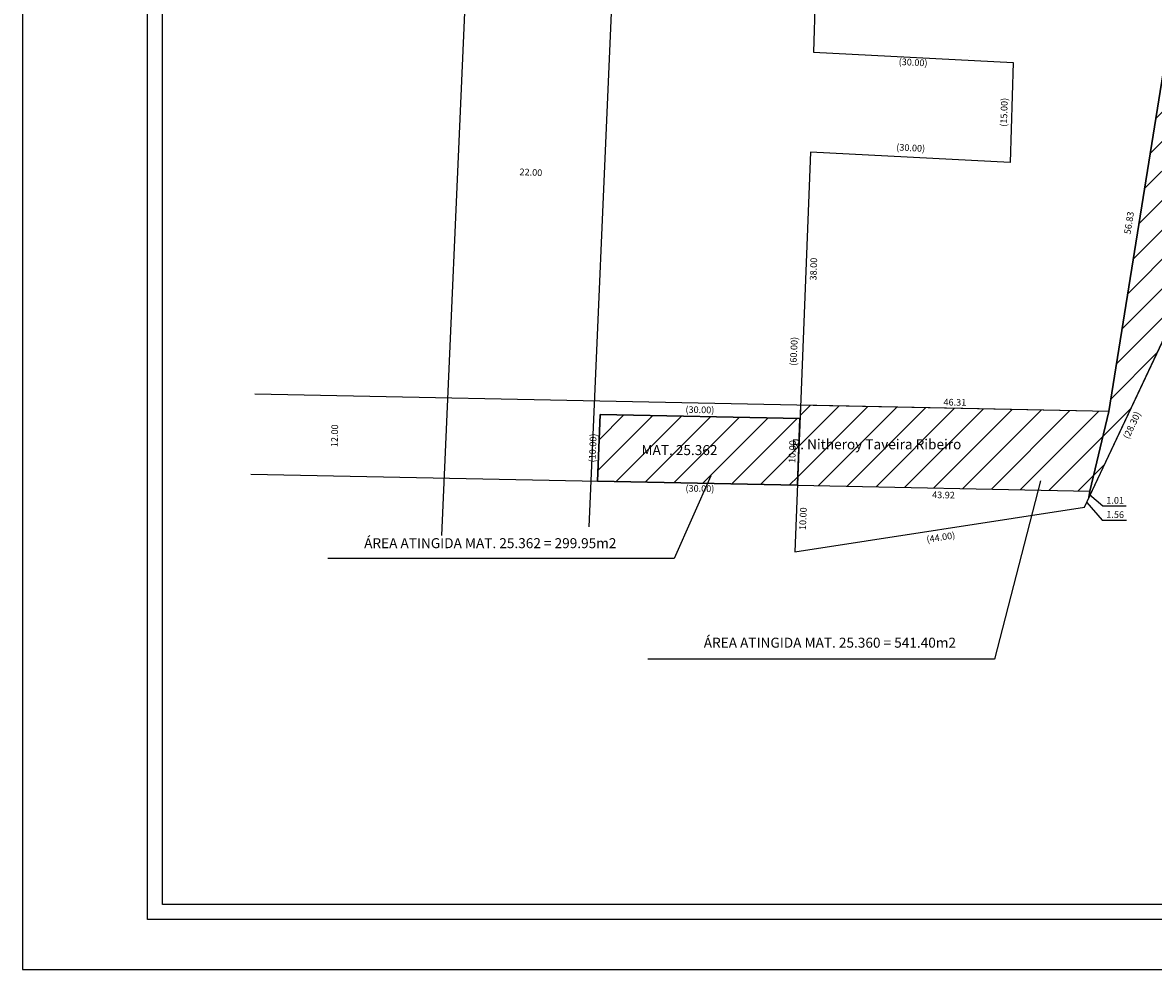
# Model space of a CAD drawing. Extents: x 187234 to 187549, y 1676877 to 1677298.
# Drawn here: x 187234 to 187404, y 1676877 to 1677019 of the extents above; entities that cross this region are included whole.
import ezdxf
from ezdxf.enums import TextEntityAlignment as Align

# ---------------------------------------------------------------- set-up
doc = ezdxf.new("R2010")
doc.units = 0
doc.header["$MEASUREMENT"] = 0
for name, pattern in [('ACAD_ISO04W100', [30.5, 24, -3, 0.5, -3]), ('DASHDOT', [1, 0.5, -0.25, 0, -0.25]), ('DIVISA', [12.5, 5, -2.5, 0, -2.5, 0, -2.5])]:
    doc.linetypes.add(name, pattern=pattern)
doc.layers.get('0').update_dxf_attribs({"linetype": 'CONTINUOUS'})
doc.layers.get('DEFPOINTS').update_dxf_attribs({"linetype": 'CONTINUOUS'})
for name, color, linetype in [('AREA ATINGIDA', 191, 'CONTINUOUS'), ('AREA_ATINGIDA', 8, 'CONTINUOUS'), ('MATRICULA', 6, 'DIVISA'), ('T-ALINH-PROJ-C', 6, 'CONTINUOUS'), ('T-DIM', 1, 'CONTINUOUS'), ('T-MATRICULA', 5, 'DASHDOT'), ('T-TEXTP', 7, 'CONTINUOUS'), ('V-LOTE', 1, 'CONTINUOUS'), ('V-TESTADA', 161, 'CONTINUOUS')]:
    doc.layers.add(name, color=color, linetype=linetype)
doc.styles.add('STANDART', font='ARIAL.TTF')
doc.dimstyles.get("Standard").update_dxf_attribs({"dimtxt": 1, "dimasz": 0.5, "dimexe": 0.18, "dimexo": 0.0625, "dimgap": 0.09, "dimtad": 0, "dimzin": 0, "dimdsep": 46, "dimtxsty": 'Standard', "dimcen": 0.09, "dimse1": 1, "dimse2": 1, "dimsd1": 1, "dimsd2": 1, "dimadec": 0, "dimazin": 0, "dimtfac": 1, "dimtofl": 0, "dimtmove": 0, "dimatfit": 0, "dimfxl": 0, "dimtolj": 1, "dimtzin": 0, "dimarcsym": 0})

# ---------------------------------------------------------------- blocks, each defined once
blk = doc.blocks.new('*D31')
at = {"layer": 'DEFPOINTS', "color": 0, "linetype": 'Continuous'}
for p in [(187299.57, 1676996.73), (187298.09, 1676962.9), (187320.07, 1676961.94)]:
    blk.add_point(p, dxfattribs=at)
at = {"layer": 'T-TEXTP', "color": 0, "linetype": 'Continuous', "insert": (187310.56, 1676996.25), "char_height": 1, "attachment_point": 5, "rotation": 357.4976}
blk.add_mtext('\\A1;22.00', dxfattribs=at)
blk = doc.blocks.new('*D34')
at = {"layer": 'DEFPOINTS', "color": 0, "linetype": 'Continuous'}
for p in [(187269.12, 1676962.97), (187268.88, 1676950.97), (187280.98, 1676950.73)]:
    blk.add_point(p, dxfattribs=at)
at = {"layer": 'T-TEXTP', "color": 0, "linetype": 'Continuous', "insert": (187281.1, 1676956.73), "char_height": 1, "attachment_point": 5, "rotation": 88.8464}
blk.add_mtext('\\A1;12.00', dxfattribs=at)
blk = doc.blocks.new('*D35')
at = {"layer": 'DEFPOINTS', "color": 0, "linetype": 'Continuous'}
for p in [(187349.99, 1676959.36), (187350.94, 1676959.32), (187350.55, 1676949.33)]:
    blk.add_point(p, dxfattribs=at)
at = {"layer": 'T-TEXTP', "color": 0, "linetype": 'Continuous', "insert": (187349.79, 1676954.36), "char_height": 1, "attachment_point": 5, "rotation": 87.7511}
blk.add_mtext('\\A1;10.00', dxfattribs=at)
blk = doc.blocks.new('*D41')
at = {"layer": 'DEFPOINTS', "color": 0, "linetype": 'Continuous'}
for p in [(187351.02, 1676961.32), (187351.04, 1676962.22), (187397.32, 1676960.39)]:
    blk.add_point(p, dxfattribs=at)
at = {"layer": 'T-TEXTP', "color": 0, "linetype": 'Continuous', "insert": (187374.19, 1676961.75), "char_height": 1, "attachment_point": 5, "rotation": 358.8456}
blk.add_mtext('\\A1;46.31', dxfattribs=at)
blk = doc.blocks.new('*D42')
at = {"layer": 'DEFPOINTS', "color": 0, "linetype": 'Continuous'}
for p in [(187350.55, 1676949.33), (187350.15, 1676939.33), (187351.19, 1676939.29)]:
    blk.add_point(p, dxfattribs=at)
at = {"layer": 'T-TEXTP', "color": 0, "linetype": 'Continuous', "insert": (187351.39, 1676944.29), "char_height": 1, "attachment_point": 5, "rotation": 87.7534}
blk.add_mtext('\\A1;10.00', dxfattribs=at)
blk = doc.blocks.new('*D43')
at = {"layer": 'DEFPOINTS', "color": 0, "linetype": 'Continuous'}
for p in [(187350.55, 1676949.33), (187394.44, 1676947.4), (187394.46, 1676948.44)]:
    blk.add_point(p, dxfattribs=at)
at = {"layer": 'T-TEXTP', "color": 0, "linetype": 'Continuous', "insert": (187372.48, 1676947.85), "char_height": 1, "attachment_point": 5, "rotation": 358.8455}
blk.add_mtext('\\A1;43.92', dxfattribs=at)
blk = doc.blocks.new('a3')
at = {"layer": 'DEFPOINTS'}
blk.add_lwpolyline([(0, 0), (297, 0), (297, 420), (0, 420)], close=True, dxfattribs=at)

msp = doc.modelspace()

# ---------------------------------------------------------------- hatches: boundary and pattern name
at = {"layer": 'AREA_ATINGIDA', "linetype": 'Continuous'}
h = msp.add_hatch(dxfattribs=at)
h.set_pattern_fill('ANSI31', color=256, scale=25, style=0)
h.paths.add_polyline_path([(187394.306, 1676947.445), (187394.46, 1676948.441), (187397.317, 1676960.386), (187406.281, 1677016.473), (187419.228, 1677143.068), (187426.561, 1677143.068), (187405.716, 1676971.63)])
h = msp.add_hatch(dxfattribs=at)
h.set_pattern_fill('ANSI31', color=256, scale=25, style=0)
h.paths.add_polyline_path([(187394.46, 1676948.441), (187397.317, 1676960.386), (187351.017, 1676961.319), (187350.546, 1676949.326)])
h.paths.add_polyline_path([(187349.249, 1676953.805), (187375.587, 1676953.805), (187375.587, 1676956.716), (187349.249, 1676956.716)], flags=9)
h = msp.add_hatch(dxfattribs=at)
h.set_pattern_fill('ANSI31', color=256, scale=25, style=0)
h.paths.add_polyline_path([(187350.938, 1676959.318), (187320.944, 1676959.923), (187320.552, 1676949.93), (187350.546, 1676949.326)])
h.paths.add_polyline_path([(187320.616, 1676949.744), (187323.915, 1676949.744), (187323.915, 1676951.459), (187320.616, 1676951.459)], flags=24)
h.paths.add_polyline_path([(187320.616, 1676949.744), (187323.915, 1676949.744), (187323.915, 1676951.459), (187320.616, 1676951.459)], flags=25)
h.paths.add_polyline_path([(187344.454, 1676953.76), (187380.382, 1676953.76), (187380.382, 1676956.76), (187344.454, 1676956.76)], flags=9)
h.paths.add_polyline_path([(187325.195, 1676953.26), (187340.517, 1676953.26), (187340.517, 1676955.51), (187325.195, 1676955.51)], flags=24)

# ---------------------------------------------------------------- linework, layer by layer
for p, q in [((187253.028, 1676884.188), (187253.028, 1677091.938)), ((187541.778, 1676884.188), (187253.028, 1676884.188))]:
    msp.add_line(p, q)
at = {"layer": 'AREA ATINGIDA', "linetype": 'Continuous'}
msp.add_line((187394.306, 1676947.445), (187394.46, 1676948.441), dxfattribs=at)
at = {"layer": 'AREA_ATINGIDA', "linetype": 'Continuous'}
for p, q in [((187337.543, 1676950.723), (187332.074, 1676938.334)), ((187387.039, 1676949.989), (187380.136, 1676923.233)), ((187332.074, 1676938.334), (187280.06, 1676938.334)), ((187380.136, 1676923.233), (187328.122, 1676923.233))]:
    msp.add_line(p, q, dxfattribs=at)
at = {"layer": 'AREA_ATINGIDA', "linetype": 'Continuous', "flags": 128}
for points in [[(187394.306, 1676947.445), (187394.46, 1676948.441), (187397.317, 1676960.386), (187406.281, 1677016.473), (187419.228, 1677143.068), (187426.561, 1677143.068), (187405.716, 1676971.63), (187394.306, 1676947.445)], [(187394.46, 1676948.441), (187397.317, 1676960.386), (187351.017, 1676961.319), (187350.546, 1676949.326), (187394.46, 1676948.441)], [(187350.938, 1676959.318), (187350.546, 1676949.326), (187320.552, 1676949.93), (187320.944, 1676959.923), (187350.938, 1676959.318)]]:
    msp.add_lwpolyline(points, dxfattribs=at)
at = {"layer": 'DEFPOINTS'}
for p, q in [((187234.278, 1677099.438), (187234.278, 1676876.688)), ((187234.278, 1676876.688), (187549.278, 1676876.688))]:
    msp.add_line(p, q, dxfattribs=at)
at = {"layer": 'T-ALINH-PROJ-C', "linetype": 'Continuous'}
for p, q in [((187304.025, 1677098.71), (187297.166, 1676941.764)), ((187326.004, 1677097.749), (187319.244, 1676943.078)), ((187406.281, 1677016.473), (187397.317, 1676960.386)), ((187397.317, 1676960.386), (187269.123, 1676962.969)), ((187397.317, 1676960.386), (187394.46, 1676948.441)), ((187268.517, 1676950.978), (187350.546, 1676949.326)), ((187350.546, 1676949.326), (187394.46, 1676948.441)), ((187394.46, 1676948.441), (187394.306, 1676947.445))]:
    msp.add_line(p, q, dxfattribs=at)
at = {"layer": 'T-DIM'}
for p, q in [((187255.278, 1676886.438), (187255.278, 1677089.688)), ((187539.528, 1676886.438), (187255.278, 1676886.438))]:
    msp.add_line(p, q, dxfattribs=at)
at = {"layer": 'T-MATRICULA', "linetype": 'Continuous'}
for p, q in [((187357.132, 1677146.215), (187352.978, 1677014.28)), ((187352.978, 1677014.28), (187382.937, 1677012.713)), ((187382.937, 1677012.713), (187382.465, 1676997.72)), ((187352.506, 1676999.287), (187350.154, 1676939.333)), ((187382.465, 1676997.72), (187352.506, 1676999.287)), ((187393.641, 1676946.036), (187405.716, 1676971.63)), ((187320.944, 1676959.923), (187320.552, 1676949.93)), ((187350.938, 1676959.318), (187320.944, 1676959.923)), ((187350.546, 1676949.326), (187350.938, 1676959.318)), ((187320.552, 1676949.93), (187350.546, 1676949.326)), ((187350.154, 1676939.333), (187393.641, 1676946.036))]:
    msp.add_line(p, q, dxfattribs=at)
at = {"layer": 'V-LOTE'}
msp.add_lwpolyline([(187376.39, 1677013.56), (187376.39, 1677013.58)], dxfattribs=at)
at = {"layer": 'V-TESTADA'}
msp.add_lwpolyline([(187376.39, 1677013.56), (187376.39, 1677013.58)], dxfattribs=at)

# ---------------------------------------------------------------- block references
at = {"linetype": 'Continuous', "xscale": 0.75, "yscale": 0.75, "zscale": 0.75, "rotation": 90}
msp.add_blockref('a3', (187549.278, 1676876.688), dxfattribs=at)

# ---------------------------------------------------------------- texts
at = {"layer": 'MATRICULA', "color": 3, "linetype": 'ACAD_ISO04W100', "style": 'STANDART'}
for s, p in [('R. Nitheroy Taveira Ribeiro', (187362.418, 1676955.26)), ('MAT. 25.362', (187332.856, 1676954.385)), ('ÁREA ATINGIDA MAT. 25.362 = 299.95m2', (187304.465, 1676940.424)), ('ÁREA ATINGIDA MAT. 25.360 = 541.40m2', (187355.431, 1676925.497))]:
    msp.add_text(s, height=1.5, dxfattribs=at).set_placement(p, align=Align.MIDDLE)
at = {"layer": 'T-TEXTP', "linetype": 'Continuous', "char_height": 1, "attachment_point": 5}
for s, insert, rotation in [('(30.00)', (187367.912, 1677012.617), 357.00588), ('(15.00)', (187381.691, 1677005.248), 88.19685), ('(30.00)', (187367.553, 1676999.785), 357.00588), ('56.83', (187400.452, 1676988.645), 81), ('38.00', (187353.096, 1676981.73), 88), ('(60.00)', (187350.145, 1676969.392), 87.75343), ('(30.00)', (187335.922, 1676960.502), 358.84446), ('(28.30)', (187400.882, 1676958.265), 64.74252), ('(10.00)', (187319.97, 1676954.898), 87.75358), ('(30.00)', (187335.922, 1676948.692), 358.84446), ('1.01', (187398.243, 1676946.913), 359), ('1.56', (187398.243, 1676944.778), 359), ('(44.00)', (187372.099, 1676941.375), 8.7625)]:
    msp.add_mtext(s, dxfattribs=dict(at, insert=insert, rotation=rotation))

# ---------------------------------------------------------------- dimensions: what is measured, and where the dimension line sits
at = {"layer": 'T-TEXTP', "linetype": 'Continuous'}
for p1, p2, distance, picture, middle in [((187320.069, 1676961.943), (187298.09, 1676962.903), -33.858, '*D31', (187310.558, 1676996.249)), ((187269.123, 1676962.969), (187268.881, 1676950.971), 12.1, '*D34', (187281.1, 1676956.726)), ((187397.317, 1676960.386), (187351.017, 1676961.319), -0.899, '*D41', (187374.185, 1676961.751)), ((187350.546, 1676949.326), (187350.938, 1676959.318), 0.948, '*D35', (187349.795, 1676954.359)), ((187350.546, 1676949.326), (187350.154, 1676939.333), 1.039, '*D42', (187351.388, 1676944.289)), ((187350.546, 1676949.326), (187394.46, 1676948.441), -1.038, '*D43', (187372.482, 1676947.845))]:
    dim = msp.add_aligned_dim(p1=p1, p2=p2, distance=distance, dimstyle='Standard', dxfattribs=at)
    dim.commit()
    dim.dimension.update_dxf_attribs({"geometry": picture, "text_midpoint": middle})

# ---------------------------------------------------------------- leaders
for points in [[(187394.383, 1676947.943), (187396.4, 1676946.236), (187399.88, 1676946.236)], [(187393.974, 1676946.741), (187396.29, 1676944.067), (187399.957, 1676944.067)]]:
    msp.add_leader(points, dimstyle='Standard', override={"dimgap": 0.09, "dimtad": 0}, dxfattribs=at)

doc.saveas('drawing.dxf')
